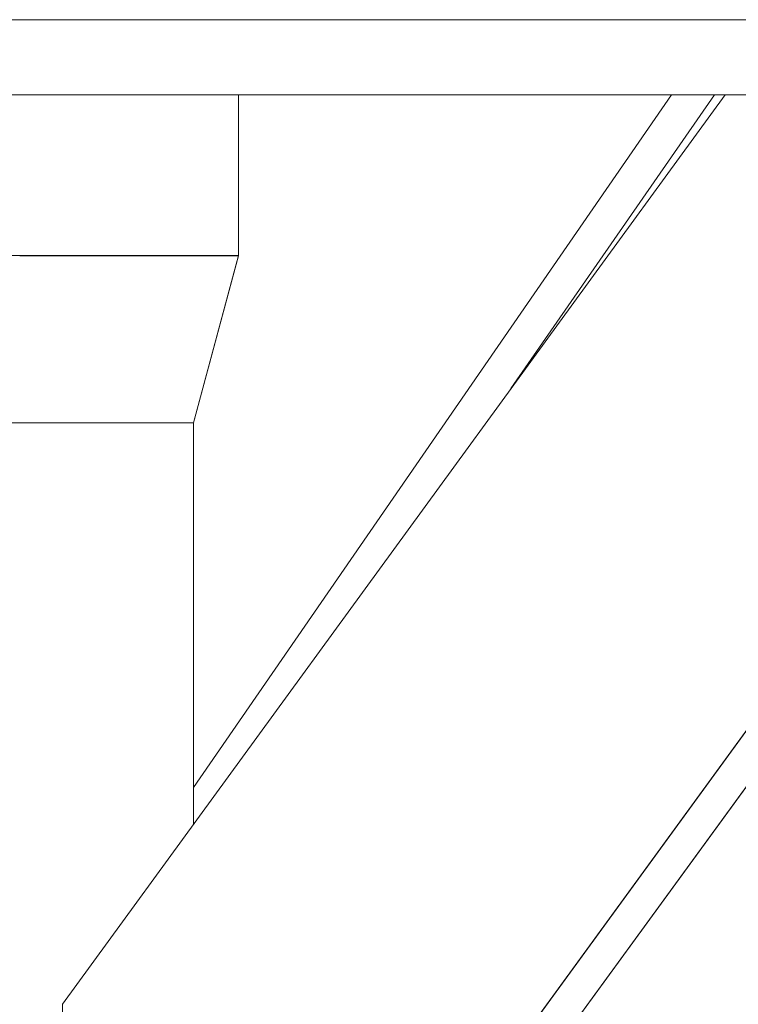
# Model space of a CAD drawing. Units: inches. Extents: x -4.3 to 12.7, y -11 to 0.
# Drawn here: x -0.6 to -0.3, y -3.1 to -2.7 of the extents above; entities that cross this region are included whole.
import ezdxf

# ---------------------------------------------------------------- set-up
doc = ezdxf.new("R2010")
doc.units = ezdxf.units.IN
doc.header["$MEASUREMENT"] = 0
doc.layers.add('Drawing', color=7, linetype='Continuous', lineweight=0)

# ---------------------------------------------------------------- blocks, each defined once
blk = doc.blocks.new('Block_2')
at = {"layer": 'Drawing', "color": 18, "lineweight": 5, "true_color": 0x000000}
for p, q in [((-0.07476, -2.69912), (-1.26842, -2.69912)), ((-1.26842, -2.7305), (-0.07476, -2.7305)), ((-0.57518, -3.11075), (-0.29807, -2.7305)), ((-0.09539, -2.7305), (-0.57518, -3.38876)), ((-0.29807, -2.7305), (-0.57518, -3.11075)), ((-0.57518, -3.38876), (-0.09539, -2.7305)), ((-0.57518, -3.38876), (-0.09539, -2.7305)), ((-0.29807, -2.7305), (-0.57518, -3.11075)), ((-0.55814, -3.38876), (-0.07835, -2.7305)), ((-0.07835, -2.7305), (-0.55814, -3.38876)), ((-0.55814, -3.38876), (-0.07835, -2.7305)), ((-0.52048, -3.02017), (-0.32049, -2.7305)), ((-0.32049, -2.7305), (-0.52048, -3.02017)), ((-0.32049, -2.7305), (-0.52048, -3.02017)), ((-0.52048, -3.02017), (-0.32049, -2.7305)), ((-0.50165, -2.7305), (-0.50165, -2.79777)), ((-0.50164, -2.79776), (-0.50164, -2.7305)), ((-0.50164, -2.79776), (-0.50164, -2.7305)), ((-0.50164, -2.79777), (-0.50164, -2.7305)), ((-0.30255, -2.7305), (-0.38775, -2.85337)), ((-0.38775, -2.85337), (-0.30255, -2.7305)), ((-0.38775, -2.85337), (-0.30255, -2.7305)), ((-0.30255, -2.7305), (-0.38775, -2.85337)), ((-0.59312, -2.79776), (-0.57787, -2.79776)), ((-0.57787, -2.79777), (-0.59312, -2.79777)), ((-0.56353, -2.79777), (-0.57788, -2.79777)), ((-0.57787, -2.79776), (-0.56352, -2.79776)), ((-0.55097, -2.79777), (-0.56353, -2.79777)), ((-0.56352, -2.79776), (-0.55097, -2.79776)), ((-0.53841, -2.79776), (-0.55097, -2.79776)), ((-0.53842, -2.79777), (-0.55097, -2.79777)), ((-0.52855, -2.79777), (-0.53842, -2.79777)), ((-0.52855, -2.79776), (-0.53841, -2.79776)), ((-0.51958, -2.79776), (-0.52855, -2.79776)), ((-0.51958, -2.79777), (-0.52855, -2.79777)), ((-0.52048, -2.86771), (-0.50164, -2.79776)), ((-0.52048, -2.86771), (-0.50164, -2.79776)), ((-0.50164, -2.79776), (-0.52048, -2.86771)), ((-0.5124, -2.79776), (-0.51958, -2.79776)), ((-0.51241, -2.79777), (-0.51958, -2.79777)), ((-0.50703, -2.79777), (-0.51241, -2.79777)), ((-0.5124, -2.79776), (-0.50702, -2.79776)), ((-0.50344, -2.79777), (-0.50703, -2.79777)), ((-0.50702, -2.79776), (-0.50344, -2.79776)), ((-0.50164, -2.79776), (-0.50344, -2.79776)), ((-0.50165, -2.79777), (-0.50344, -2.79777)), ((-0.50164, -2.79776), (-0.50164, -2.79776)), ((-0.50164, -2.79776), (-0.50164, -2.79776)), ((-0.58864, -2.86772), (-0.60299, -2.86772)), ((-0.58863, -2.86771), (-0.60298, -2.86771)), ((-0.57608, -2.86772), (-0.58864, -2.86772)), ((-0.57608, -2.86771), (-0.58863, -2.86771)), ((-0.56442, -2.86771), (-0.57608, -2.86771)), ((-0.56442, -2.86772), (-0.57608, -2.86772)), ((-0.55366, -2.86771), (-0.56442, -2.86771)), ((-0.55366, -2.86772), (-0.56442, -2.86772)), ((-0.54469, -2.86771), (-0.55366, -2.86771)), ((-0.54469, -2.86772), (-0.55366, -2.86772)), ((-0.53662, -2.86771), (-0.54469, -2.86771)), ((-0.53662, -2.86772), (-0.54469, -2.86772)), ((-0.53034, -2.86771), (-0.53662, -2.86771)), ((-0.53034, -2.86772), (-0.53662, -2.86772)), ((-0.52496, -2.86771), (-0.53034, -2.86771)), ((-0.52496, -2.86772), (-0.53034, -2.86772)), ((-0.52227, -2.86771), (-0.52496, -2.86771)), ((-0.52227, -2.86772), (-0.52496, -2.86772)), ((-0.52048, -2.86771), (-0.52227, -2.86771)), ((-0.52048, -2.86772), (-0.52227, -2.86772)), ((-0.52048, -2.86771), (-0.52048, -2.86771)), ((-0.52048, -2.86771), (-0.52048, -3.03542)), ((-0.52048, -2.86771), (-0.52048, -2.86771)), ((-0.52048, -3.03542), (-0.52048, -2.86772)), ((-0.52048, -3.03542), (-0.52048, -2.86772)), ((-0.52048, -3.03542), (-0.52048, -2.86772)), ((-0.57518, -3.38876), (-0.57518, -3.11075)), ((-0.57518, -3.11075), (-0.57518, -3.38876))]:
    blk.add_line(p, q, dxfattribs=at)
for points in [[(-0.04517, -2.69912), (-0.04696, -2.69912), (-0.05324, -2.69912), (-0.0631, -2.69912), (-0.07476, -2.69912), (-1.26842, -2.69912), (-1.28097, -2.69912)], [(-1.26842, -2.7305), (-1.26842, -2.69911), (-0.07476, -2.69911), (-0.07476, -2.7305), (-1.26842, -2.7305)], [(-1.26842, -2.7305), (-1.26842, -2.69912), (-0.07476, -2.69912), (-0.07476, -2.7305), (-1.26842, -2.7305)], [(-1.29801, -2.7305), (-1.29084, -2.7305), (-1.28097, -2.7305), (-1.26842, -2.7305), (-0.07476, -2.7305), (-0.0631, -2.7305), (-0.05324, -2.7305), (-0.04696, -2.7305)], [(-0.50164, -2.7305), (-0.50164, -2.79776), (-0.50344, -2.79776), (-0.50703, -2.79776), (-0.51241, -2.79776), (-0.51958, -2.79776), (-0.52855, -2.79776), (-0.53841, -2.79776), (-0.55097, -2.79776), (-0.56352, -2.79776), (-0.57787, -2.79776), (-0.59312, -2.79776), (-0.61016, -2.79776), (-0.6272, -2.79776), (-0.64424, -2.79776), (-0.66307, -2.79776), (-0.68101, -2.79776), (-0.69984, -2.79776), (-0.71778, -2.79776), (-0.73661, -2.79776), (-0.75365, -2.79776), (-0.77069, -2.79776), (-0.78773, -2.79776)], [(-0.07835, -2.7305), (-0.55814, -3.38876), (-0.57518, -3.38876)], [(-0.09539, -2.7305), (-0.57518, -3.38876), (-0.57518, -3.11075), (-0.29807, -2.7305)], [(-0.50164, -2.79776), (-0.50164, -2.79776), (-0.50164, -2.7305)], [(-0.6272, -2.79776), (-0.61016, -2.79776), (-0.59312, -2.79776), (-0.57787, -2.79776)], [(-0.57787, -2.79776), (-0.56352, -2.79776), (-0.55097, -2.79776)], [(-0.52855, -2.79776), (-0.53841, -2.79776), (-0.55097, -2.79776)], [(-0.51241, -2.79776), (-0.51958, -2.79776), (-0.52855, -2.79776)], [(-0.52048, -2.86771), (-0.50164, -2.79776), (-0.50344, -2.79776)], [(-0.50164, -2.79777), (-0.52048, -2.86772), (-0.50164, -2.79777)], [(-0.51241, -2.79776), (-0.50703, -2.79776), (-0.50344, -2.79776)], [(-0.55366, -2.86771), (-0.56442, -2.86771), (-0.57608, -2.86771), (-0.58864, -2.86771), (-0.60298, -2.86771), (-0.61733, -2.86771), (-0.63348, -2.86771), (-0.64872, -2.86771), (-0.66576, -2.86771), (-0.6819, -2.86771)], [(-0.52048, -3.03542), (-0.52048, -2.86771), (-0.52227, -2.86771), (-0.52496, -2.86771), (-0.53034, -2.86771), (-0.53662, -2.86771), (-0.54469, -2.86771), (-0.55366, -2.86771), (-0.56442, -2.86771), (-0.57608, -2.86771), (-0.58864, -2.86771), (-0.60298, -2.86771), (-0.61733, -2.86771), (-0.63348, -2.86771), (-0.64872, -2.86771), (-0.66576, -2.86771)], [(-0.52048, -2.86771), (-0.52227, -2.86771), (-0.52496, -2.86771), (-0.53034, -2.86771), (-0.53662, -2.86771), (-0.54469, -2.86771), (-0.55366, -2.86771)], [(-0.52048, -2.86772), (-0.52048, -2.86772), (-0.52048, -3.03542)]]:
    blk.add_lwpolyline(points, dxfattribs=at)

msp = doc.modelspace()

# ---------------------------------------------------------------- block references
at = {"layer": 'Drawing'}
msp.add_blockref('Block_2', (0, 0), dxfattribs=at)

doc.saveas('drawing.dxf')
